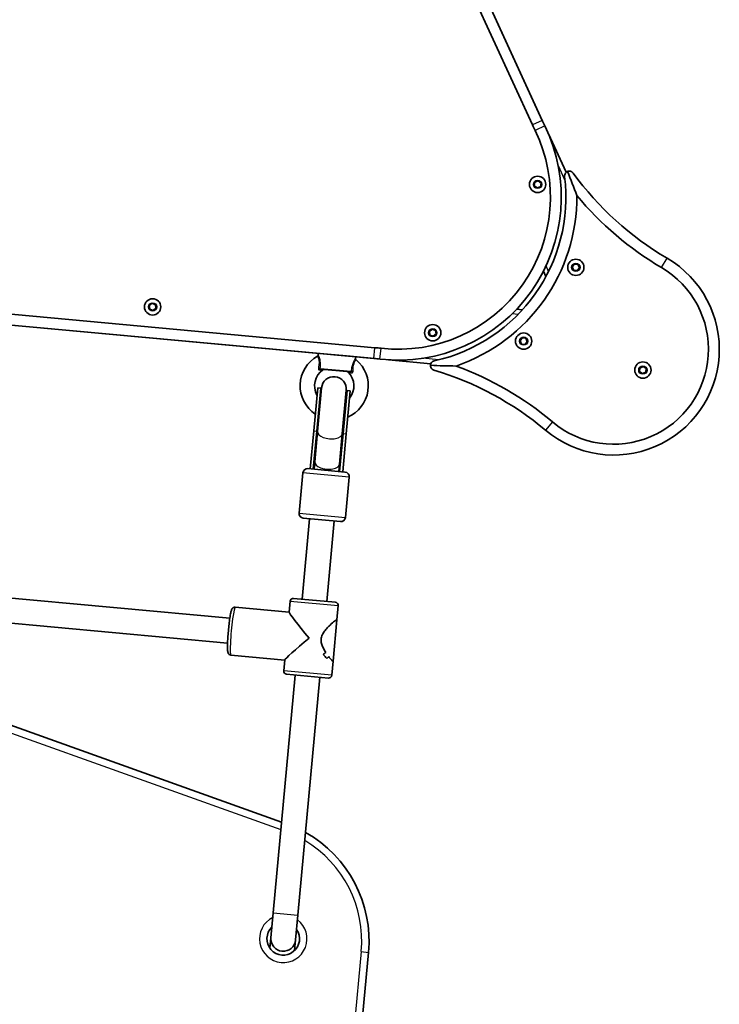
# Model space of a CAD drawing. Units: millimetres. Extents: x -3692 to 3984, y -3798 to 4014.
# Drawn here: x 2023 to 2473, y 263 to 897 of the extents above; entities that cross this region are included whole.
import ezdxf

# ---------------------------------------------------------------- set-up
doc = ezdxf.new("R2010")
doc.units = ezdxf.units.MM
doc.layers.add('Widoczne (ISO)', color=7, linetype='Continuous', lineweight=35)
doc.layers.add('Widoczne wąskie (ISO)', color=7, linetype='Continuous', lineweight=25)

msp = doc.modelspace()

# ---------------------------------------------------------------- linework, layer by layer
at = {"layer": 'Widoczne (ISO)'}
for p, q in [((2136.5, 1299.59), (2353.04, 829.44)), ((2359.62, 831.88), (2142.63, 1303.01)), ((2359.4, 832.37), (2142.86, 1302.52)), ((2374.79, 798.94), (2363.38, 823.72)), ((2354.19, 790.37), (2354.62, 792.64)), ((2354.62, 792.64), (2356.8, 793.4)), ((2356.8, 793.4), (2358.55, 791.9)), ((2355.95, 788.86), (2354.19, 790.37)), ((2358.12, 789.63), (2355.95, 788.86)), ((2358.55, 791.9), (2358.12, 789.63)), ((2378.67, 737.95), (2380, 739.83)), ((2379.63, 735.85), (2378.67, 737.95)), ((2381.93, 735.64), (2379.63, 735.85)), ((2380, 739.83), (2382.3, 739.62)), ((2383.26, 737.52), (2381.93, 735.64)), ((2382.3, 739.62), (2383.26, 737.52)), ((2251.61, 686.03), (1736.17, 733.57)), ((2360.1, 735.23), (2361.68, 731.79)), ((1735.53, 726.6), (2250.97, 679.06)), ((2106.38, 713.18), (2108.22, 714.58)), ((2106.67, 710.89), (2106.38, 713.18)), ((2108.79, 709.99), (2106.67, 710.89)), ((2108.22, 714.58), (2110.35, 713.68)), ((2110.63, 711.39), (2108.79, 709.99)), ((2110.35, 713.68), (2110.63, 711.39)), ((2346.56, 710.41), (2342.79, 710.76)), ((1999.34, 702.27), (2221.17, 681.81)), ((2286.68, 696.46), (2288.46, 697.93)), ((2288.46, 697.93), (2290.62, 697.12)), ((2287.06, 694.18), (2286.68, 696.46)), ((2289.22, 693.37), (2287.06, 694.18)), ((2291, 694.84), (2289.22, 693.37)), ((2290.62, 697.12), (2291, 694.84)), ((2345.08, 690.46), (2346.41, 692.35)), ((2346.41, 692.35), (2348.71, 692.13)), ((2348.71, 692.13), (2349.68, 690.04)), ((2346.05, 688.36), (2345.08, 690.46)), ((2348.35, 688.15), (2346.05, 688.36)), ((2349.68, 690.04), (2348.35, 688.15)), ((2215.18, 681.46), (2215.16, 682.36)), ((2221.17, 681.81), (2233.35, 680.68)), ((2233.35, 680.68), (2251.5, 679.01)), ((2239.17, 679.25), (2239.36, 680.13)), ((2236.09, 670.39), (2216.58, 672.19)), ((2260.45, 678.18), (2287.61, 675.68)), ((2422.02, 670.63), (2422.23, 672.93)), ((2422.23, 672.93), (2424.33, 673.9)), ((2424.33, 673.9), (2426.21, 672.56)), ((2426.21, 672.56), (2426, 670.26)), ((2423.9, 669.3), (2422.02, 670.63)), ((2426, 670.26), (2423.9, 669.3)), ((2212.22, 632.5), (2214.77, 660.21)), ((2214.21, 632.32), (2216.76, 660.03)), ((2217.27, 660.08), (2214.69, 632.11)), ((2214.77, 660.21), (2216.76, 660.03)), ((2230.62, 630.65), (2233.2, 658.61)), ((2231.14, 630.75), (2233.69, 658.46)), ((2233.13, 630.57), (2235.68, 658.28)), ((2233.69, 658.46), (2235.68, 658.28)), ((2212.22, 632.5), (2209.96, 608.02)), ((2214.21, 632.32), (2211.95, 607.84)), ((2214.69, 632.11), (2212.88, 612.52)), ((2230.62, 630.65), (2228.82, 611.05)), ((2231.14, 630.75), (2228.88, 606.28)), ((2233.13, 630.57), (2230.87, 606.1)), ((2212.88, 612.52), (2212.45, 607.79)), ((2228.38, 606.32), (2228.82, 611.05)), ((2205.2, 605.45), (2202.81, 579.56)), ((2208.47, 608.16), (2232.36, 605.96)), ((2235.08, 602.69), (2232.69, 576.8)), ((2209.51, 575.93), (2204.73, 524.1)), ((2229.42, 574.09), (2205.53, 576.3)), ((2225.44, 574.46), (2220.66, 522.63)), ((1994.5, 526.92), (2158.21, 511.82)), ((2197.08, 522.8), (2196.43, 515.78)), ((2226.14, 522.13), (2199.25, 524.61)), ((2227.94, 519.95), (2227.11, 510.93)), ((2196.43, 515.83), (2161.73, 519.03)), ((1993.03, 510.99), (2156.74, 495.89)), ((2224.64, 484.15), (2227.11, 510.93)), ((2193.59, 484.96), (2158.88, 488.16)), ((2193.59, 485), (2192.94, 477.99)), ((2224.64, 484.15), (2223.81, 475.14)), ((2194.75, 475.81), (2221.64, 473.33)), ((2200.23, 475.31), (2186.1, 322.16)), ((2216.16, 473.84), (2202.03, 320.69)), ((2191.49, 380.64), (1989.97, 452.75)), ((2186.1, 322.16), (2184.63, 306.22)), ((2200.56, 304.75), (2202.03, 320.69)), ((2184.63, 306.22), (2184.01, 299.45)), ((2199.94, 297.98), (2200.56, 304.75)), ((2233.48, 144.52), (2247.53, 296.78))]:
    msp.add_line(p, q, dxfattribs=at)
for centre in [(2356.37, 791.13), (2380.97, 737.74), (2108.51, 712.28), (2288.84, 695.65), (2347.38, 690.25), (2424.12, 671.6)]:
    msp.add_circle(centre, 5.25, dxfattribs=at)
for centre, radius, start, end in [((2541.06, 916.03), 200, 204.72972, 205.85974), ((2266.6, 783), 105, 263.59971, 25.85974), ((2266.6, 783), 98, 263.59971, 25.85974), ((2541.06, 916.03), 207, 204.72972, 205.85974), ((2266.6, 783), 108, 282.40098, 7.05846), ((2540.97, 915.95), 199.88, 216.00756, 239.58096), ((2266.6, 783), 115, 288.94266, 0.51678), ((2540.97, 915.95), 206.88, 219.61411, 239.58096), ((2405.3, 684.91), 68.05, 229.8889, 59.57054), ((2405.3, 684.91), 61.05, 229.8889, 59.57054), ((2232.6, 479.9), 207, 83.59971, 84.72972), ((2225.43, 661.46), 21.93, 119.39017, 236.12278), ((2214.18, 681.44), 1, 299.39017, 1.28992), ((2225.43, 661.46), 21.93, 293.33666, 50.06927), ((2240.15, 679.04), 1, 168.16952, 230.06927), ((2232.6, 479.9), 200, 83.59971, 84.72972), ((2218.76, 670.98), 1, 84.72972, 125.0272), ((2232.65, 480.01), 206.88, 49.87848, 69.84534), ((2225.43, 661.46), 12.63, 125.0272, 208.49102), ((2225.24, 659.35), 8, 354.72972, 174.72972), ((2233.74, 669.6), 1, 44.43224, 84.72972), ((2225.43, 661.46), 12.63, 320.96842, 44.43224), ((2232.65, 480.01), 199.88, 49.87848, 73.45189), ((2225.23, 659.25), 8.5, 174.72972, 194.47964), ((2225.23, 659.25), 8.5, 334.9798, 354.72972), ((2208.19, 605.17), 3, 84.72972, 174.72972), ((2232.09, 602.97), 3, 354.72972, 84.72972), ((2205.8, 579.28), 3, 174.72972, 264.72972), ((2229.7, 577.08), 3, 264.72972, 354.72972), ((2199.07, 522.61), 2, 84.72972, 174.72972), ((2225.95, 520.13), 2, 354.72972, 84.72972), ((2194.93, 477.8), 2, 174.72972, 264.72972), ((2221.82, 475.32), 2, 264.72972, 354.72972), ((2167.87, 304.13), 80, 354.72972, 60.76024), ((2192.6, 305.49), 10.5, 134.36213, 35.09731), ((2192.6, 305.49), 8, 174.72972, 354.72972)]:
    msp.add_arc(centre, radius, start, end, dxfattribs=at)
for centre, major_axis, ratio, start_param, end_param in [((2220.13, 603.95), (1.58, 17.16), 0.493333, 1.226095, 1.388804), ((2220.13, 603.95), (1.58, 17.16), 0.493333, 4.894382, 5.05709), ((2210.44, 498.97), (-14, 16.85), 0.038667, 0.038647, 1.532149), ((2210.44, 498.97), (16.85, 14), 0.038667, 1.609444, 3.102945), ((2210.67, 501.43), (-12.37, -10.28), 0.925546, 1.420092, 1.55536), ((2210.67, 501.43), (12.37, 10.28), 0.925546, 4.561681, 4.696952), ((2208.45, 477.3), (10.28, -12.37), 0.925546, 1.495433, 1.7215), ((2208.45, 477.3), (-10.28, 12.37), 0.925546, 4.637029, 4.863097), ((2210.22, 496.5), (12.37, 10.28), 0.925546, 4.787752, 4.899553), ((2210.22, 496.5), (-12.37, -10.28), 0.925546, 1.646156, 1.75796)]:
    msp.add_ellipse(centre, major_axis=major_axis, ratio=ratio, start_param=start_param, end_param=end_param, dxfattribs=at)
for points, knots in [([(2373.78, 796.27), (2373.73, 796.64), (2373.76, 797.03), (2373.94, 797.74), (2374.09, 798.06), (2374.51, 798.7), (2374.84, 799.02), (2375.36, 799.34), (2375.52, 799.42), (2375.68, 799.48)], [0.5495313, 0.5495313, 0.5495313, 0.5495313, 0.6609167, 0.6609167, 0.7723021, 0.7723021, 0.9356823, 0.9356823, 1.004596, 1.004596, 1.004596, 1.004596]), ([(2375.68, 799.48), (2375.84, 799.55), (2376.01, 799.6), (2376.6, 799.72), (2377.06, 799.72), (2377.81, 799.55), (2378.15, 799.41), (2378.77, 799.01), (2379.05, 798.74), (2379.27, 798.44)], [2.3342874, 2.3342874, 2.3342874, 2.3342874, 2.4017962, 2.4017962, 2.5663567, 2.5663567, 2.6787206, 2.6787206, 2.7910845, 2.7910845, 2.7910845, 2.7910845]), ([(2289.58, 671.62), (2289.22, 671.73), (2288.87, 671.91), (2288.29, 672.36), (2288.05, 672.63), (2287.63, 673.28), (2287.48, 673.71), (2287.4, 674.32), (2287.39, 674.49), (2287.4, 674.66)], [0.5538487, 0.5538487, 0.5538487, 0.5538487, 0.6662126, 0.6662126, 0.7785765, 0.7785765, 0.943137, 0.943137, 1.0106458, 1.0106458, 1.0106458, 1.0106458]), ([(2287.4, 674.66), (2287.41, 674.84), (2287.43, 675.02), (2287.56, 675.61), (2287.74, 676.03), (2288.21, 676.64), (2288.46, 676.89), (2289.07, 677.29), (2289.43, 677.44), (2289.79, 677.52)], [2.3317161, 2.3317161, 2.3317161, 2.3317161, 2.4006297, 2.4006297, 2.5640099, 2.5640099, 2.6753953, 2.6753953, 2.7867808, 2.7867808, 2.7867808, 2.7867808]), ([(2161.73, 519.03), (2161.48, 519.05), (2161.24, 519.03), (2160.78, 518.91), (2160.59, 518.82), (2160.24, 518.6), (2160.11, 518.48), (2159.86, 518.22), (2159.77, 518.09), (2159.54, 517.73), (2159.45, 517.53), (2159.15, 516.77), (2159, 516.15), (2158.63, 514.41), (2158.43, 513.27), (2158.05, 510.74), (2157.87, 509.39), (2157.54, 506.57), (2157.39, 505.09), (2157.12, 502.15), (2157.01, 500.69), (2156.83, 497.91), (2156.76, 496.59), (2156.69, 494.22), (2156.68, 493.17), (2156.73, 491.35), (2156.76, 490.69), (2156.99, 489.77), (2157.05, 489.55), (2157.3, 489.13), (2157.37, 489.02), (2157.6, 488.74), (2157.8, 488.55), (2158.31, 488.28), (2158.58, 488.19), (2158.87, 488.16), (2158.88, 488.16), (2158.88, 488.16)], [1.570796, 1.570796, 1.570796, 1.570796, 1.598418, 1.598418, 1.628789, 1.628789, 1.666562, 1.666562, 1.720212, 1.720212, 1.831899, 1.831899, 2.146058, 2.146058, 2.506102, 2.506102, 2.835533, 2.835533, 3.160105, 3.160105, 3.483747, 3.483747, 3.808582, 3.808582, 4.138952, 4.138952, 4.4994, 4.4994, 4.605895, 4.605895, 4.63633, 4.63633, 4.680282, 4.680282, 4.711534, 4.711534, 4.712389, 4.712389, 4.712389, 4.712389]), ([(2227.07, 510.99), (2227, 511), (2226.84, 510.92), (2226.35, 510.59), (2226.02, 510.35), (2224.83, 509.39), (2223.77, 508.45), (2222.15, 506.88), (2221.55, 506.27), (2220.34, 504.95), (2219.74, 504.23), (2218.62, 502.72), (2218.12, 501.92), (2217.33, 500.22), (2217.05, 499.32), (2216.88, 497.41), (2216.98, 496.48), (2217.45, 494.67), (2217.8, 493.78), (2218.62, 492.09), (2219.08, 491.28), (2219.7, 490.28), (2219.85, 490.05), (2220, 489.82)], [2.236331, 2.236331, 2.236331, 2.236331, 2.507871, 2.507871, 2.77941, 2.77941, 3.322488, 3.322488, 3.610032, 3.610032, 3.897576, 3.897576, 4.185119, 4.185119, 4.472663, 4.472663, 4.760206, 4.760206, 5.04775, 5.04775, 5.335293, 5.335293, 5.424723, 5.424723, 5.424723, 5.424723]), ([(2220, 489.82), (2219.85, 490.05), (2219.7, 490.28), (2219.08, 491.28), (2218.62, 492.09), (2217.8, 493.78), (2217.45, 494.67), (2216.98, 496.48), (2216.88, 497.41), (2216.97, 498.37), (2217.05, 499.32), (2217.33, 500.22), (2218.12, 501.92), (2218.62, 502.72), (2219.74, 504.23), (2220.34, 504.95), (2221.55, 506.27), (2222.15, 506.88), (2223.77, 508.45), (2224.83, 509.39), (2226.02, 510.35), (2226.35, 510.59), (2226.84, 510.92), (2227, 511), (2227.07, 510.99)], [7.993265, 7.993265, 7.993265, 7.993265, 8.082695, 8.082695, 8.370238, 8.370238, 8.657782, 8.657782, 8.945325, 8.945325, 8.945325, 9.232869, 9.232869, 9.520412, 9.520412, 9.807956, 9.807956, 10.095499, 10.095499, 10.638578, 10.638578, 10.910117, 10.910117, 11.181657, 11.181657, 11.181657, 11.181657]), ([(2221.87, 487.17), (2222.41, 486.45), (2222.92, 485.82), (2223.68, 484.93), (2223.96, 484.63), (2224.38, 484.22), (2224.52, 484.11), (2224.59, 484.11)], [5.8167936, 5.8167936, 5.8167936, 5.8167936, 6.1659154, 6.1659154, 6.4374547, 6.4374547, 6.708994, 6.708994, 6.708994, 6.708994]), ([(2224.59, 484.11), (2224.52, 484.11), (2224.38, 484.22), (2223.96, 484.63), (2223.68, 484.93), (2222.92, 485.82), (2222.41, 486.45), (2221.87, 487.17)], [6.708994, 6.708994, 6.708994, 6.708994, 6.9805333, 6.9805333, 7.2520725, 7.2520725, 7.6011944, 7.6011944, 7.6011944, 7.6011944])]:
    msp.add_open_spline(points, degree=3, knots=knots, dxfattribs=at)
for points in [[(2381.59, 784.04), (2379.72, 789.16), (2377.76, 794.3), (2375.68, 799.48)], [(2303.93, 674.23), (2298.48, 674.29), (2292.97, 674.43), (2287.4, 674.66)], [(2227.11, 510.93), (2227.12, 510.97), (2227.1, 510.99), (2227.07, 510.99)], [(2227.07, 510.99), (2227.1, 510.99), (2227.12, 510.97), (2227.11, 510.93)], [(2224.59, 484.11), (2224.62, 484.1), (2224.64, 484.12), (2224.64, 484.16)], [(2224.64, 484.16), (2224.64, 484.12), (2224.62, 484.1), (2224.59, 484.11)]]:
    msp.add_open_spline(points, degree=3, dxfattribs=at)
at = {"layer": 'Widoczne wąskie (ISO)'}
for p, q in [((2359.4, 832.37), (2353.04, 829.44)), ((2361.08, 828.8), (2354.78, 825.75)), ((2369.72, 802.8), (2374.11, 793.26)), ((2436.22, 737.55), (2439.76, 743.58)), ((2363.43, 735.17), (2361.8, 738.71)), ((2340.07, 708), (2343.95, 707.64)), ((2250.97, 679.06), (2251.61, 686.03)), ((2254.89, 678.66), (2255.67, 685.61)), ((2292.75, 678.22), (2282.29, 679.18)), ((2216.43, 672.65), (2236.33, 670.81)), ((2365.96, 638.22), (2361.45, 632.86)), ((2212.22, 632.5), (2214.21, 632.32)), ((2231.14, 630.75), (2233.13, 630.57)), ((2235.08, 602.69), (2205.2, 605.45)), ((2202.81, 579.56), (2232.69, 576.8)), ((2197.08, 522.8), (2227.94, 519.95)), ((2223.81, 475.14), (2192.94, 477.99)), ((1988.37, 448.28), (2191.04, 375.76)), ((2186.1, 322.16), (2202.03, 320.69)), ((2242.8, 297.22), (2228.75, 144.95)), ((2242.8, 297.22), (2247.53, 296.78))]:
    msp.add_line(p, q, dxfattribs=at)
for centre in [(2356.37, 791.13), (2380.97, 737.74), (2108.51, 712.28), (2288.84, 695.65), (2347.38, 690.25), (2424.12, 671.6)]:
    msp.add_circle(centre, 2.69, dxfattribs=at)
for centre, radius, start, end in [((2167.87, 304.13), 75.25, 354.72972, 59.14192), ((2192.6, 305.49), 15.25, 116.37038, 53.08906)]:
    msp.add_arc(centre, radius, start, end, dxfattribs=at)
for centre, major_axis, ratio, start_param, end_param in [((2215.52, 672.62), (-0.994, 0.11), 0.293974, 3.600694, 5.02707), ((2216.49, 671.19), (0.092, 0.996), 0.608851, 0, 1.067003), ((2236, 669.39), (0.092, 0.996), 0.608851, 5.216183, 6.283185), ((2237.22, 670.61), (-0.997, 0.074), 0.293974, 4.397708, 5.824084), ((2222.67, 631.54), (-8.46, 0.78), 0.493333, 5.938484, 6.283185), ((2222.66, 631.38), (-7.97, 0.73), 0.498981, 0, 3.141593), ((2222.67, 631.54), (8.46, -0.78), 0.493333, 0, 0.344701), ((2220.85, 611.78), (-7.97, 0.73), 0.498981, 0, 3.141593), ((2160.31, 503.59), (1.42, 15.43), 0.077218, 0, 3.141593)]:
    msp.add_ellipse(centre, major_axis=major_axis, ratio=ratio, start_param=start_param, end_param=end_param, dxfattribs=at)
for points, knots in [([(2214.67, 680.57), (2214.67, 680.57), (2214.68, 680.55), (2214.75, 680.41), (2214.93, 680.04), (2215.36, 678.85), (2215.58, 678.01), (2215.71, 676.23), (2215.66, 675.32), (2215.45, 673.92), (2215.35, 673.42), (2215.24, 672.93)], [1.232751, 1.232751, 1.232751, 1.232751, 1.311512, 1.311512, 1.648571, 1.648571, 1.991467, 1.991467, 2.296079, 2.296079, 2.465477, 2.465477, 2.465477, 2.465477]), ([(2216.43, 672.65), (2216.48, 673.18), (2216.52, 673.73), (2216.59, 675.29), (2216.56, 676.33), (2216.27, 678.41), (2215.99, 679.41), (2215.48, 680.83), (2215.27, 681.27), (2215.19, 681.44), (2215.18, 681.46), (2215.18, 681.46)], [-2.465477, -2.465477, -2.465477, -2.465477, -2.296079, -2.296079, -1.991467, -1.991467, -1.648571, -1.648571, -1.311512, -1.311512, -1.232751, -1.232751, -1.232751, -1.232751]), ([(2239.17, 679.25), (2239.17, 679.25), (2239.07, 679.12), (2238.69, 678.55), (2238.38, 678.06), (2237.7, 676.76), (2237.35, 675.94), (2236.83, 674.22), (2236.64, 673.32), (2236.44, 671.89), (2236.38, 671.35), (2236.33, 670.81)], [-1.232751, -1.232751, -1.232751, -1.232751, -0.997385, -0.997385, -0.719024, -0.719024, -0.439076, -0.439076, -0.168875, -0.168875, 0, 0, 0, 0]), ([(2237.55, 670.87), (2237.53, 671.38), (2237.52, 671.88), (2237.57, 673.19), (2237.66, 673.99), (2238.01, 675.5), (2238.28, 676.19), (2238.83, 677.29), (2239.1, 677.7), (2239.42, 678.17), (2239.51, 678.28), (2239.51, 678.28)], [0, 0, 0, 0, 0.168875, 0.168875, 0.439076, 0.439076, 0.719024, 0.719024, 0.997385, 0.997385, 1.232751, 1.232751, 1.232751, 1.232751]), ([(2215.24, 672.93), (2215.22, 672.83), (2215.21, 672.74), (2215.2, 672.41), (2215.26, 672.19), (2215.46, 671.9), (2215.58, 671.81), (2215.8, 671.73), (2215.9, 671.72), (2216, 671.72)], [0, 0, 0, 0, 0.03171, 0.03171, 0.1192996, 0.1192996, 0.1866762, 0.1866762, 0.2287866, 0.2287866, 0.2287866, 0.2287866]), ([(2216.58, 672.19), (2216.56, 672.19), (2216.53, 672.2), (2216.47, 672.23), (2216.45, 672.27), (2216.4, 672.38), (2216.39, 672.46), (2216.41, 672.58), (2216.41, 672.61), (2216.43, 672.65)], [-0.2287866, -0.2287866, -0.2287866, -0.2287866, -0.1866762, -0.1866762, -0.1192996, -0.1192996, -0.03171, -0.03171, 0, 0, 0, 0]), ([(2216, 671.72), (2216.61, 671.74), (2217.15, 671.76), (2217.84, 671.79), (2218.05, 671.8), (2218.17, 671.8), (2218.18, 671.8), (2218.18, 671.8)], [0, 0, 0, 0, 0.2432775, 0.2432775, 0.4104863, 0.4104863, 0.4698463, 0.4698463, 0.4698463, 0.4698463]), ([(2234.45, 670.3), (2234.45, 670.3), (2234.47, 670.3), (2234.67, 670.25), (2235.06, 670.16), (2235.86, 669.98), (2236.21, 669.9), (2236.58, 669.82)], [0.4698463, 0.4698463, 0.4698463, 0.4698463, 0.5409229, 0.5409229, 0.7860521, 0.7860521, 0.939685, 0.939685, 0.939685, 0.939685]), ([(2236.33, 670.81), (2236.34, 670.79), (2236.34, 670.77), (2236.34, 670.67), (2236.33, 670.6), (2236.28, 670.49), (2236.25, 670.46), (2236.2, 670.41), (2236.18, 670.4), (2236.13, 670.39), (2236.11, 670.39), (2236.09, 670.39)], [-0.2287866, -0.2287866, -0.2287866, -0.2287866, -0.2114508, -0.2114508, -0.1340181, -0.1340181, -0.0744545, -0.0744545, -0.0286364, -0.0286364, 0, 0, 0, 0]), ([(2236.58, 669.82), (2236.65, 669.81), (2236.71, 669.8), (2236.88, 669.81), (2236.98, 669.83), (2237.18, 669.93), (2237.28, 670.02), (2237.47, 670.29), (2237.53, 670.49), (2237.55, 670.77), (2237.55, 670.82), (2237.55, 670.87)], [0, 0, 0, 0, 0.0286364, 0.0286364, 0.0744545, 0.0744545, 0.1340181, 0.1340181, 0.2114508, 0.2114508, 0.2287866, 0.2287866, 0.2287866, 0.2287866])]:
    msp.add_open_spline(points, degree=3, knots=knots, dxfattribs=at)

doc.saveas('drawing.dxf')
